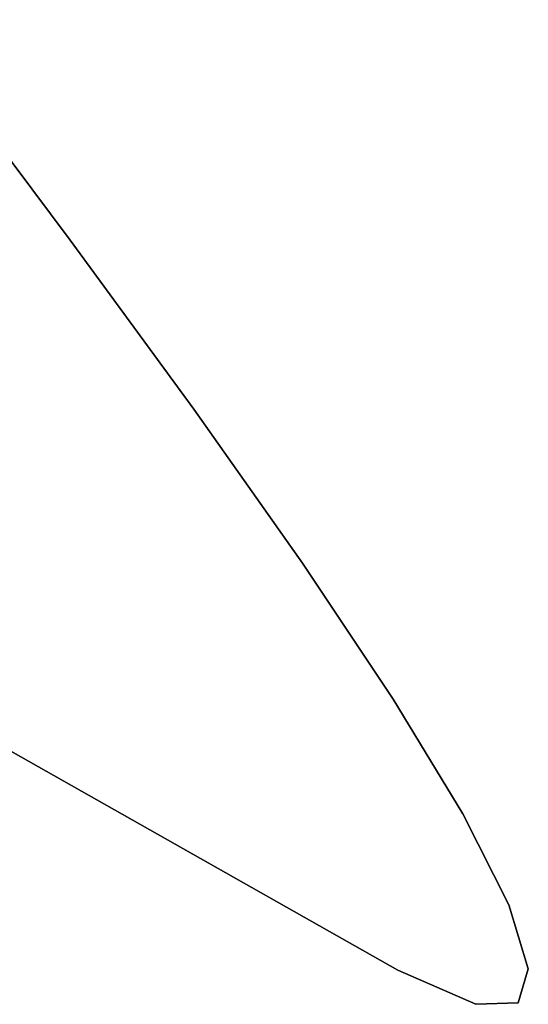
# Model space of a CAD drawing. Extents: x -244 to 252, y -206 to 267.
# Drawn here: x -52 to -51, y 49 to 52 of the extents above; entities that cross this region are included whole.
import ezdxf

# ---------------------------------------------------------------- set-up
doc = ezdxf.new("R2010")
doc.units = 0
doc.layers.add('BAUMSCHEIBEN', color=4, linetype='CONTINUOUS')

msp = doc.modelspace()

# ---------------------------------------------------------------- linework, layer by layer
at = {"layer": 'BAUMSCHEIBEN', "color": 0}
for points in [[(-51.499616, 55.193688, 518.846264), (-52.440315, 54.411556, 518.846264), (-53.338023, 53.629803, 518.846264), (-53.69683, 53.288514, 518.846264), (-53.315914, 52.794631, 518.846264), (-52.897038, 52.248757, 518.846264), (-52.495986, 51.720935, 518.846264), (-52.120714, 51.219194, 518.846264), (-51.779176, 50.751565, 518.846264), (-51.479328, 50.326077, 518.846264), (-51.229125, 49.95076, 518.846264), (-51.036522, 49.633645, 518.846264), (-50.909475, 49.38276, 518.846264), (-50.855938, 49.206136, 518.846264), (-50.883868, 49.111804, 518.846264), (-51.001218, 49.107792, 518.846264), (-51.215944, 49.20213, 518.846264), (-53.277589, 50.369236, 518.846264), (-55.051262, 51.439753, 518.846264)], [(-55.010555, 54.998046, 468.846264), (-54.599934, 54.460264, 468.846264), (-54.175317, 53.908414, 468.846264), (-53.744658, 53.350526, 468.846264), (-53.315914, 52.794631, 468.846264), (-52.897038, 52.248757, 468.846264), (-52.495986, 51.720935, 468.846264), (-52.120714, 51.219194, 468.846264), (-51.779176, 50.751565, 468.846264), (-51.479328, 50.326077, 468.846264), (-51.229125, 49.95076, 468.846264), (-51.036522, 49.633645, 468.846264), (-50.909475, 49.38276, 468.846264), (-50.855938, 49.206136, 468.846264), (-50.883868, 49.111804, 468.846264), (-51.001218, 49.107792, 468.846264), (-51.215944, 49.20213, 468.846264), (-53.277589, 50.369236, 468.846264), (-55.051262, 51.439753, 468.846264), (-56.564718, 52.418392, 468.846264), (-57.845716, 53.309864, 468.846264), (-58.922014, 54.118882, 468.846264), (-59.82137, 54.850156, 468.846264)], [(-59.82137, 54.850156, 518.846264), (-58.922014, 54.118882, 518.846264), (-57.845716, 53.309864, 518.846264), (-56.564718, 52.418392, 518.846264), (-55.051262, 51.439753, 518.846264), (-53.277589, 50.369236, 518.846264), (-51.215944, 49.20213, 518.846264), (-51.001218, 49.107792, 518.846264), (-50.883868, 49.111804, 518.846264), (-50.855938, 49.206136, 518.846264), (-50.909475, 49.38276, 518.846264), (-51.036522, 49.633645, 518.846264), (-51.229125, 49.95076, 518.846264), (-51.479328, 50.326077, 518.846264), (-51.779176, 50.751565, 518.846264), (-52.120714, 51.219194, 518.846264), (-52.495986, 51.720935, 518.846264), (-52.897038, 52.248757, 518.846264), (-53.315914, 52.794631, 518.846264), (-53.744658, 53.350526, 518.846264), (-54.175317, 53.908414, 518.846264), (-54.599934, 54.460264, 518.846264), (-55.010555, 54.998046, 518.846264)], [(-55.010555, 54.998046, 518.846264), (-54.599934, 54.460264, 518.846264), (-54.175317, 53.908414, 518.846264), (-53.744658, 53.350526, 518.846264), (-53.315914, 52.794631, 518.846264), (-52.897038, 52.248757, 518.846264), (-52.495986, 51.720935, 518.846264), (-52.120714, 51.219194, 518.846264), (-51.779176, 50.751565, 518.846264), (-51.479328, 50.326077, 518.846264), (-51.229125, 49.95076, 518.846264), (-51.036522, 49.633645, 518.846264), (-50.909475, 49.38276, 518.846264), (-50.855938, 49.206136, 518.846264), (-50.883868, 49.111804, 518.846264), (-51.001218, 49.107792, 518.846264), (-51.215944, 49.20213, 518.846264), (-53.277589, 50.369236, 518.846264), (-55.051262, 51.439753, 518.846264), (-56.564718, 52.418392, 518.846264), (-57.845716, 53.309864, 518.846264), (-58.922014, 54.118882, 518.846264), (-59.82137, 54.850156, 518.846264)], [(-59.82137, 54.850156, 468.846264), (-58.922014, 54.118882, 468.846264), (-57.845716, 53.309864, 468.846264), (-56.564718, 52.418392, 468.846264), (-55.051262, 51.439753, 468.846264), (-53.277589, 50.369236, 468.846264), (-51.215944, 49.20213, 468.846264), (-51.001218, 49.107792, 468.846264), (-50.883868, 49.111804, 468.846264), (-50.855938, 49.206136, 468.846264), (-50.909475, 49.38276, 468.846264), (-51.036522, 49.633645, 468.846264), (-51.229125, 49.95076, 468.846264), (-51.479328, 50.326077, 468.846264), (-51.779176, 50.751565, 468.846264), (-52.120714, 51.219194, 468.846264), (-52.495986, 51.720935, 468.846264), (-52.897038, 52.248757, 468.846264), (-53.315914, 52.794631, 468.846264), (-53.744658, 53.350526, 468.846264), (-54.175317, 53.908414, 468.846264), (-54.599934, 54.460264, 468.846264), (-55.010555, 54.998046, 468.846264)], [(-55.010555, 54.998046, 518.846264), (-54.599934, 54.460264, 518.846264), (-54.175317, 53.908414, 518.846264), (-53.744658, 53.350526, 518.846264), (-53.315914, 52.794631, 518.846264), (-52.897038, 52.248757, 518.846264), (-52.495986, 51.720935, 518.846264), (-52.120714, 51.219194, 518.846264), (-51.779176, 50.751565, 518.846264), (-51.479328, 50.326077, 518.846264), (-51.229125, 49.95076, 518.846264), (-51.036522, 49.633645, 518.846264), (-50.909475, 49.38276, 518.846264), (-50.855938, 49.206136, 518.846264), (-50.883868, 49.111804, 518.846264), (-51.001218, 49.107792, 518.846264), (-51.215944, 49.20213, 518.846264), (-53.277589, 50.369236, 518.846264), (-55.051262, 51.439753, 518.846264), (-56.564718, 52.418392, 518.846264), (-57.845716, 53.309864, 518.846264), (-58.922014, 54.118882, 518.846264), (-59.82137, 54.850156, 518.846264)], [(-59.82137, 54.850156, 468.846264), (-58.922014, 54.118882, 468.846264), (-57.845716, 53.309864, 468.846264), (-56.564718, 52.418392, 468.846264), (-55.051262, 51.439753, 468.846264), (-53.277589, 50.369236, 468.846264), (-51.215944, 49.20213, 468.846264), (-51.001218, 49.107792, 468.846264), (-50.883868, 49.111804, 468.846264), (-50.855938, 49.206136, 468.846264), (-50.909475, 49.38276, 468.846264), (-51.036522, 49.633645, 468.846264), (-51.229125, 49.95076, 468.846264), (-51.479328, 50.326077, 468.846264), (-51.779176, 50.751565, 468.846264), (-52.120714, 51.219194, 468.846264), (-52.495986, 51.720935, 468.846264), (-52.897038, 52.248757, 468.846264), (-53.315914, 52.794631, 468.846264), (-53.744658, 53.350526, 468.846264), (-54.175317, 53.908414, 468.846264), (-54.599934, 54.460264, 468.846264), (-55.010555, 54.998046, 468.846264)], [(-55.010555, 54.998046, 518.846264), (-54.599934, 54.460264, 518.846264), (-54.175317, 53.908414, 518.846264), (-53.744658, 53.350526, 518.846264), (-53.315914, 52.794631, 518.846264), (-52.897038, 52.248757, 518.846264), (-52.495986, 51.720935, 518.846264), (-52.120714, 51.219194, 518.846264), (-51.779176, 50.751565, 518.846264), (-51.479328, 50.326077, 518.846264), (-51.229125, 49.95076, 518.846264), (-51.036522, 49.633645, 518.846264), (-50.909475, 49.38276, 518.846264), (-50.855938, 49.206136, 518.846264), (-50.883868, 49.111804, 518.846264), (-51.001218, 49.107792, 518.846264), (-51.215944, 49.20213, 518.846264), (-53.277589, 50.369236, 518.846264), (-55.051262, 51.439753, 518.846264), (-56.564718, 52.418392, 518.846264), (-57.845716, 53.309864, 518.846264), (-58.922014, 54.118882, 518.846264), (-59.82137, 54.850156, 518.846264)], [(-59.82137, 54.850156, 468.846264), (-58.922014, 54.118882, 468.846264), (-57.845716, 53.309864, 468.846264), (-56.564718, 52.418392, 468.846264), (-55.051262, 51.439753, 468.846264), (-53.277589, 50.369236, 468.846264), (-51.215944, 49.20213, 468.846264), (-51.001218, 49.107792, 468.846264), (-50.883868, 49.111804, 468.846264), (-50.855938, 49.206136, 468.846264), (-50.909475, 49.38276, 468.846264), (-51.036522, 49.633645, 468.846264), (-51.229125, 49.95076, 468.846264), (-51.479328, 50.326077, 468.846264), (-51.779176, 50.751565, 468.846264), (-52.120714, 51.219194, 468.846264), (-52.495986, 51.720935, 468.846264), (-52.897038, 52.248757, 468.846264), (-53.315914, 52.794631, 468.846264), (-53.744658, 53.350526, 468.846264), (-54.175317, 53.908414, 468.846264), (-54.599934, 54.460264, 468.846264), (-55.010555, 54.998046, 468.846264)], [(-55.010555, 54.998046, 518.846264), (-54.599934, 54.460264, 518.846264), (-54.175317, 53.908414, 518.846264), (-53.744658, 53.350526, 518.846264), (-53.315914, 52.794631, 518.846264), (-52.897038, 52.248757, 518.846264), (-52.495986, 51.720935, 518.846264), (-52.120714, 51.219194, 518.846264), (-51.779176, 50.751565, 518.846264), (-51.479328, 50.326077, 518.846264), (-51.229125, 49.95076, 518.846264), (-51.036522, 49.633645, 518.846264), (-50.909475, 49.38276, 518.846264), (-50.855938, 49.206136, 518.846264), (-50.883868, 49.111804, 518.846264), (-51.001218, 49.107792, 518.846264), (-51.215944, 49.20213, 518.846264), (-53.277589, 50.369236, 518.846264), (-55.051262, 51.439753, 518.846264), (-56.564718, 52.418392, 518.846264), (-57.845716, 53.309864, 518.846264), (-58.922014, 54.118882, 518.846264), (-59.82137, 54.850156, 518.846264)], [(-59.82137, 54.850156, 468.846264), (-58.922014, 54.118882, 468.846264), (-57.845716, 53.309864, 468.846264), (-56.564718, 52.418392, 468.846264), (-55.051262, 51.439753, 468.846264), (-53.277589, 50.369236, 468.846264), (-51.215944, 49.20213, 468.846264), (-51.001218, 49.107792, 468.846264), (-50.883868, 49.111804, 468.846264), (-50.855938, 49.206136, 468.846264), (-50.909475, 49.38276, 468.846264), (-51.036522, 49.633645, 468.846264), (-51.229125, 49.95076, 468.846264), (-51.479328, 50.326077, 468.846264), (-51.779176, 50.751565, 468.846264), (-52.120714, 51.219194, 468.846264), (-52.495986, 51.720935, 468.846264), (-52.897038, 52.248757, 468.846264), (-53.315914, 52.794631, 468.846264), (-53.744658, 53.350526, 468.846264), (-54.175317, 53.908414, 468.846264), (-54.599934, 54.460264, 468.846264), (-55.010555, 54.998046, 468.846264)], [(-55.010555, 54.998046, 518.846264), (-54.599934, 54.460264, 518.846264), (-54.175317, 53.908414, 518.846264), (-53.744658, 53.350526, 518.846264), (-53.315914, 52.794631, 518.846264), (-52.897038, 52.248757, 518.846264), (-52.495986, 51.720935, 518.846264), (-52.120714, 51.219194, 518.846264), (-51.779176, 50.751565, 518.846264), (-51.479328, 50.326077, 518.846264), (-51.229125, 49.95076, 518.846264), (-51.036522, 49.633645, 518.846264), (-50.909475, 49.38276, 518.846264), (-50.855938, 49.206136, 518.846264), (-50.883868, 49.111804, 518.846264), (-51.001218, 49.107792, 518.846264), (-51.215944, 49.20213, 518.846264), (-53.277589, 50.369236, 518.846264), (-55.051262, 51.439753, 518.846264), (-56.564718, 52.418392, 518.846264), (-57.845716, 53.309864, 518.846264), (-58.922014, 54.118882, 518.846264), (-59.82137, 54.850156, 518.846264)], [(-59.82137, 54.850156, 468.846264), (-58.922014, 54.118882, 468.846264), (-57.845716, 53.309864, 468.846264), (-56.564718, 52.418392, 468.846264), (-55.051262, 51.439753, 468.846264), (-53.277589, 50.369236, 468.846264), (-51.215944, 49.20213, 468.846264), (-51.001218, 49.107792, 468.846264), (-50.883868, 49.111804, 468.846264), (-50.855938, 49.206136, 468.846264), (-50.909475, 49.38276, 468.846264), (-51.036522, 49.633645, 468.846264), (-51.229125, 49.95076, 468.846264), (-51.479328, 50.326077, 468.846264), (-51.779176, 50.751565, 468.846264), (-52.120714, 51.219194, 468.846264), (-52.495986, 51.720935, 468.846264), (-52.897038, 52.248757, 468.846264), (-53.315914, 52.794631, 468.846264), (-53.744658, 53.350526, 468.846264), (-54.175317, 53.908414, 468.846264), (-54.599934, 54.460264, 468.846264), (-55.010555, 54.998046, 468.846264)], [(-55.010555, 54.998046, 518.846264), (-54.599934, 54.460264, 518.846264), (-54.175317, 53.908414, 518.846264), (-53.744658, 53.350526, 518.846264), (-53.315914, 52.794631, 518.846264), (-52.897038, 52.248757, 518.846264), (-52.495986, 51.720935, 518.846264), (-52.120714, 51.219194, 518.846264), (-51.779176, 50.751565, 518.846264), (-51.479328, 50.326077, 518.846264), (-51.229125, 49.95076, 518.846264), (-51.036522, 49.633645, 518.846264), (-50.909475, 49.38276, 518.846264), (-50.855938, 49.206136, 518.846264), (-50.883868, 49.111804, 518.846264), (-51.001218, 49.107792, 518.846264), (-51.215944, 49.20213, 518.846264), (-53.277589, 50.369236, 518.846264), (-55.051262, 51.439753, 518.846264), (-56.564718, 52.418392, 518.846264), (-57.845716, 53.309864, 518.846264), (-58.922014, 54.118882, 518.846264), (-59.82137, 54.850156, 518.846264)], [(-59.82137, 54.850156, 468.846264), (-58.922014, 54.118882, 468.846264), (-57.845716, 53.309864, 468.846264), (-56.564718, 52.418392, 468.846264), (-55.051262, 51.439753, 468.846264), (-53.277589, 50.369236, 468.846264), (-51.215944, 49.20213, 468.846264), (-51.001218, 49.107792, 468.846264), (-50.883868, 49.111804, 468.846264), (-50.855938, 49.206136, 468.846264), (-50.909475, 49.38276, 468.846264), (-51.036522, 49.633645, 468.846264), (-51.229125, 49.95076, 468.846264), (-51.479328, 50.326077, 468.846264), (-51.779176, 50.751565, 468.846264), (-52.120714, 51.219194, 468.846264), (-52.495986, 51.720935, 468.846264), (-52.897038, 52.248757, 468.846264), (-53.315914, 52.794631, 468.846264), (-53.744658, 53.350526, 468.846264), (-54.175317, 53.908414, 468.846264), (-54.599934, 54.460264, 468.846264), (-55.010555, 54.998046, 468.846264)], [(-55.010555, 54.998046, 518.846264), (-54.599934, 54.460264, 518.846264), (-54.175317, 53.908414, 518.846264), (-53.744658, 53.350526, 518.846264), (-53.315914, 52.794631, 518.846264), (-52.897038, 52.248757, 518.846264), (-52.495986, 51.720935, 518.846264), (-52.120714, 51.219194, 518.846264), (-51.779176, 50.751565, 518.846264), (-51.479328, 50.326077, 518.846264), (-51.229125, 49.95076, 518.846264), (-51.036522, 49.633645, 518.846264), (-50.909475, 49.38276, 518.846264), (-50.855938, 49.206136, 518.846264), (-50.883868, 49.111804, 518.846264), (-51.001218, 49.107792, 518.846264), (-51.215944, 49.20213, 518.846264), (-53.277589, 50.369236, 518.846264), (-55.051262, 51.439753, 518.846264), (-56.564718, 52.418392, 518.846264), (-57.845716, 53.309864, 518.846264), (-58.922014, 54.118882, 518.846264), (-59.82137, 54.850156, 518.846264)], [(-59.82137, 54.850156, 468.846264), (-58.922014, 54.118882, 468.846264), (-57.845716, 53.309864, 468.846264), (-56.564718, 52.418392, 468.846264), (-55.051262, 51.439753, 468.846264), (-53.277589, 50.369236, 468.846264), (-51.215944, 49.20213, 468.846264), (-51.001218, 49.107792, 468.846264), (-50.883868, 49.111804, 468.846264), (-50.855938, 49.206136, 468.846264), (-50.909475, 49.38276, 468.846264), (-51.036522, 49.633645, 468.846264), (-51.229125, 49.95076, 468.846264), (-51.479328, 50.326077, 468.846264), (-51.779176, 50.751565, 468.846264), (-52.120714, 51.219194, 468.846264), (-52.495986, 51.720935, 468.846264), (-52.897038, 52.248757, 468.846264), (-53.315914, 52.794631, 468.846264), (-53.744658, 53.350526, 468.846264), (-54.175317, 53.908414, 468.846264), (-54.599934, 54.460264, 468.846264), (-55.010555, 54.998046, 468.846264)], [(-55.010555, 54.998046, 518.846264), (-54.599934, 54.460264, 518.846264), (-54.175317, 53.908414, 518.846264), (-53.744658, 53.350526, 518.846264), (-53.315914, 52.794631, 518.846264), (-52.897038, 52.248757, 518.846264), (-52.495986, 51.720935, 518.846264), (-52.120714, 51.219194, 518.846264), (-51.779176, 50.751565, 518.846264), (-51.479328, 50.326077, 518.846264), (-51.229125, 49.95076, 518.846264), (-51.036522, 49.633645, 518.846264), (-50.909475, 49.38276, 518.846264), (-50.855938, 49.206136, 518.846264), (-50.883868, 49.111804, 518.846264), (-51.001218, 49.107792, 518.846264), (-51.215944, 49.20213, 518.846264), (-53.277589, 50.369236, 518.846264), (-55.051262, 51.439753, 518.846264), (-56.564718, 52.418392, 518.846264), (-57.845716, 53.309864, 518.846264), (-58.922014, 54.118882, 518.846264), (-59.82137, 54.850156, 518.846264)], [(-59.82137, 54.850156, 468.846264), (-58.922014, 54.118882, 468.846264), (-57.845716, 53.309864, 468.846264), (-56.564718, 52.418392, 468.846264), (-55.051262, 51.439753, 468.846264), (-53.277589, 50.369236, 468.846264), (-51.215944, 49.20213, 468.846264), (-51.001218, 49.107792, 468.846264), (-50.883868, 49.111804, 468.846264), (-50.855938, 49.206136, 468.846264), (-50.909475, 49.38276, 468.846264), (-51.036522, 49.633645, 468.846264), (-51.229125, 49.95076, 468.846264), (-51.479328, 50.326077, 468.846264), (-51.779176, 50.751565, 468.846264), (-52.120714, 51.219194, 468.846264), (-52.495986, 51.720935, 468.846264), (-52.897038, 52.248757, 468.846264), (-53.315914, 52.794631, 468.846264), (-53.744658, 53.350526, 468.846264), (-54.175317, 53.908414, 468.846264), (-54.599934, 54.460264, 468.846264), (-55.010555, 54.998046, 468.846264)], [(-55.010555, 54.998046, 518.846264), (-54.599934, 54.460264, 518.846264), (-54.175317, 53.908414, 518.846264), (-53.744658, 53.350526, 518.846264), (-53.315914, 52.794631, 518.846264), (-52.897038, 52.248757, 518.846264), (-52.495986, 51.720935, 518.846264), (-52.120714, 51.219194, 518.846264), (-51.779176, 50.751565, 518.846264), (-51.479328, 50.326077, 518.846264), (-51.229125, 49.95076, 518.846264), (-51.036522, 49.633645, 518.846264), (-50.909475, 49.38276, 518.846264), (-50.855938, 49.206136, 518.846264), (-50.883868, 49.111804, 518.846264), (-51.001218, 49.107792, 518.846264), (-51.215944, 49.20213, 518.846264), (-53.277589, 50.369236, 518.846264), (-55.051262, 51.439753, 518.846264), (-56.564718, 52.418392, 518.846264), (-57.845716, 53.309864, 518.846264), (-58.922014, 54.118882, 518.846264), (-59.82137, 54.850156, 518.846264)], [(-59.82137, 54.850156, 468.846264), (-58.922014, 54.118882, 468.846264), (-57.845716, 53.309864, 468.846264), (-56.564718, 52.418392, 468.846264), (-55.051262, 51.439753, 468.846264), (-53.277589, 50.369236, 468.846264), (-51.215944, 49.20213, 468.846264), (-51.001218, 49.107792, 468.846264), (-50.883868, 49.111804, 468.846264), (-50.855938, 49.206136, 468.846264), (-50.909475, 49.38276, 468.846264), (-51.036522, 49.633645, 468.846264), (-51.229125, 49.95076, 468.846264), (-51.479328, 50.326077, 468.846264), (-51.779176, 50.751565, 468.846264), (-52.120714, 51.219194, 468.846264), (-52.495986, 51.720935, 468.846264), (-52.897038, 52.248757, 468.846264), (-53.315914, 52.794631, 468.846264), (-53.744658, 53.350526, 468.846264), (-54.175317, 53.908414, 468.846264), (-54.599934, 54.460264, 468.846264), (-55.010555, 54.998046, 468.846264)], [(-55.010555, 54.998046, 518.846264), (-54.599934, 54.460264, 518.846264), (-54.175317, 53.908414, 518.846264), (-53.744658, 53.350526, 518.846264), (-53.315914, 52.794631, 518.846264), (-52.897038, 52.248757, 518.846264), (-52.495986, 51.720935, 518.846264), (-52.120714, 51.219194, 518.846264), (-51.779176, 50.751565, 518.846264), (-51.479328, 50.326077, 518.846264), (-51.229125, 49.95076, 518.846264), (-51.036522, 49.633645, 518.846264), (-50.909475, 49.38276, 518.846264), (-50.855938, 49.206136, 518.846264), (-50.883868, 49.111804, 518.846264), (-51.001218, 49.107792, 518.846264), (-51.215944, 49.20213, 518.846264), (-53.277589, 50.369236, 518.846264), (-55.051262, 51.439753, 518.846264), (-56.564718, 52.418392, 518.846264), (-57.845716, 53.309864, 518.846264), (-58.922014, 54.118882, 518.846264), (-59.82137, 54.850156, 518.846264)], [(-59.82137, 54.850156, 468.846264), (-58.922014, 54.118882, 468.846264), (-57.845716, 53.309864, 468.846264), (-56.564718, 52.418392, 468.846264), (-55.051262, 51.439753, 468.846264), (-53.277589, 50.369236, 468.846264), (-51.215944, 49.20213, 468.846264), (-51.001218, 49.107792, 468.846264), (-50.883868, 49.111804, 468.846264), (-50.855938, 49.206136, 468.846264), (-50.909475, 49.38276, 468.846264), (-51.036522, 49.633645, 468.846264), (-51.229125, 49.95076, 468.846264), (-51.479328, 50.326077, 468.846264), (-51.779176, 50.751565, 468.846264), (-52.120714, 51.219194, 468.846264), (-52.495986, 51.720935, 468.846264), (-52.897038, 52.248757, 468.846264), (-53.315914, 52.794631, 468.846264), (-53.744658, 53.350526, 468.846264), (-54.175317, 53.908414, 468.846264), (-54.599934, 54.460264, 468.846264), (-55.010555, 54.998046, 468.846264)], [(-55.010555, 54.998046, 518.846264), (-54.599934, 54.460264, 518.846264), (-54.175317, 53.908414, 518.846264), (-53.744658, 53.350526, 518.846264), (-53.315914, 52.794631, 518.846264), (-52.897038, 52.248757, 518.846264), (-52.495986, 51.720935, 518.846264), (-52.120714, 51.219194, 518.846264), (-51.779176, 50.751565, 518.846264), (-51.479328, 50.326077, 518.846264), (-51.229125, 49.95076, 518.846264), (-51.036522, 49.633645, 518.846264), (-50.909475, 49.38276, 518.846264), (-50.855938, 49.206136, 518.846264), (-50.883868, 49.111804, 518.846264), (-51.001218, 49.107792, 518.846264), (-51.215944, 49.20213, 518.846264), (-53.277589, 50.369236, 518.846264), (-55.051262, 51.439753, 518.846264), (-56.564718, 52.418392, 518.846264), (-57.845716, 53.309864, 518.846264), (-58.922014, 54.118882, 518.846264), (-59.82137, 54.850156, 518.846264)], [(-59.82137, 54.850156, 468.846264), (-58.922014, 54.118882, 468.846264), (-57.845716, 53.309864, 468.846264), (-56.564718, 52.418392, 468.846264), (-55.051262, 51.439753, 468.846264), (-53.277589, 50.369236, 468.846264), (-51.215944, 49.20213, 468.846264), (-51.001218, 49.107792, 468.846264), (-50.883868, 49.111804, 468.846264), (-50.855938, 49.206136, 468.846264), (-50.909475, 49.38276, 468.846264), (-51.036522, 49.633645, 468.846264), (-51.229125, 49.95076, 468.846264), (-51.479328, 50.326077, 468.846264), (-51.779176, 50.751565, 468.846264), (-52.120714, 51.219194, 468.846264), (-52.495986, 51.720935, 468.846264), (-52.897038, 52.248757, 468.846264), (-53.315914, 52.794631, 468.846264), (-53.744658, 53.350526, 468.846264), (-54.175317, 53.908414, 468.846264), (-54.599934, 54.460264, 468.846264), (-55.010555, 54.998046, 468.846264)], [(-55.010555, 54.998046, 518.846264), (-54.599934, 54.460264, 518.846264), (-54.175317, 53.908414, 518.846264), (-53.744658, 53.350526, 518.846264), (-53.315914, 52.794631, 518.846264), (-52.897038, 52.248757, 518.846264), (-52.495986, 51.720935, 518.846264), (-52.120714, 51.219194, 518.846264), (-51.779176, 50.751565, 518.846264), (-51.479328, 50.326077, 518.846264), (-51.229125, 49.95076, 518.846264), (-51.036522, 49.633645, 518.846264), (-50.909475, 49.38276, 518.846264), (-50.855938, 49.206136, 518.846264), (-50.883868, 49.111804, 518.846264), (-51.001218, 49.107792, 518.846264), (-51.215944, 49.20213, 518.846264), (-53.277589, 50.369236, 518.846264), (-55.051262, 51.439753, 518.846264), (-56.564718, 52.418392, 518.846264), (-57.845716, 53.309864, 518.846264), (-58.922014, 54.118882, 518.846264), (-59.82137, 54.850156, 518.846264)], [(-59.82137, 54.850156, 468.846264), (-58.922014, 54.118882, 468.846264), (-57.845716, 53.309864, 468.846264), (-56.564718, 52.418392, 468.846264), (-55.051262, 51.439753, 468.846264), (-53.277589, 50.369236, 468.846264), (-51.215944, 49.20213, 468.846264), (-51.001218, 49.107792, 468.846264), (-50.883868, 49.111804, 468.846264), (-50.855938, 49.206136, 468.846264), (-50.909475, 49.38276, 468.846264), (-51.036522, 49.633645, 468.846264), (-51.229125, 49.95076, 468.846264), (-51.479328, 50.326077, 468.846264), (-51.779176, 50.751565, 468.846264), (-52.120714, 51.219194, 468.846264), (-52.495986, 51.720935, 468.846264), (-52.897038, 52.248757, 468.846264), (-53.315914, 52.794631, 468.846264), (-53.744658, 53.350526, 468.846264), (-54.175317, 53.908414, 468.846264), (-54.599934, 54.460264, 468.846264), (-55.010555, 54.998046, 468.846264)], [(-55.010555, 54.998046, 518.846264), (-54.599934, 54.460264, 518.846264), (-54.175317, 53.908414, 518.846264), (-53.744658, 53.350526, 518.846264), (-53.315914, 52.794631, 518.846264), (-52.897038, 52.248757, 518.846264), (-52.495986, 51.720935, 518.846264), (-52.120714, 51.219194, 518.846264), (-51.779176, 50.751565, 518.846264), (-51.479328, 50.326077, 518.846264), (-51.229125, 49.95076, 518.846264), (-51.036522, 49.633645, 518.846264), (-50.909475, 49.38276, 518.846264), (-50.855938, 49.206136, 518.846264), (-50.883868, 49.111804, 518.846264), (-51.001218, 49.107792, 518.846264), (-51.215944, 49.20213, 518.846264), (-53.277589, 50.369236, 518.846264), (-55.051262, 51.439753, 518.846264), (-56.564718, 52.418392, 518.846264), (-57.845716, 53.309864, 518.846264), (-58.922014, 54.118882, 518.846264), (-59.82137, 54.850156, 518.846264)], [(-59.82137, 54.850156, 468.846264), (-58.922014, 54.118882, 468.846264), (-57.845716, 53.309864, 468.846264), (-56.564718, 52.418392, 468.846264), (-55.051262, 51.439753, 468.846264), (-53.277589, 50.369236, 468.846264), (-51.215944, 49.20213, 468.846264), (-51.001218, 49.107792, 468.846264), (-50.883868, 49.111804, 468.846264), (-50.855938, 49.206136, 468.846264), (-50.909475, 49.38276, 468.846264), (-51.036522, 49.633645, 468.846264), (-51.229125, 49.95076, 468.846264), (-51.479328, 50.326077, 468.846264), (-51.779176, 50.751565, 468.846264), (-52.120714, 51.219194, 468.846264), (-52.495986, 51.720935, 468.846264), (-52.897038, 52.248757, 468.846264), (-53.315914, 52.794631, 468.846264), (-53.744658, 53.350526, 468.846264), (-54.175317, 53.908414, 468.846264), (-54.599934, 54.460264, 468.846264), (-55.010555, 54.998046, 468.846264)]]:
    msp.add_polyline3d(points, dxfattribs=at)
for points in [[(-54.18519, 52.823995, 468.846264), (-54.974264, 51.969697, 468.846264), (-55.274904, 51.584366, 468.846264), (-55.051262, 51.439753, 468.846264), (-53.277589, 50.369236, 468.846264), (-51.215944, 49.20213, 468.846264), (-51.001218, 49.107792, 468.846264), (-50.883868, 49.111804, 468.846264), (-50.855938, 49.206136, 468.846264), (-50.909475, 49.38276, 468.846264), (-51.036522, 49.633645, 468.846264), (-51.229125, 49.95076, 468.846264), (-51.479328, 50.326077, 468.846264), (-51.779176, 50.751565, 468.846264), (-52.120714, 51.219194, 468.846264), (-52.495986, 51.720935, 468.846264), (-52.897038, 52.248757, 468.846264), (-53.315914, 52.794631, 468.846264), (-53.69683, 53.288514, 468.846264)], [(-52.495986, 51.720935, 468.846264), (-52.495986, 51.720935, 518.846264), (-52.120714, 51.219194, 518.846264), (-52.120714, 51.219194, 468.846264)], [(-52.120714, 51.219194, 468.846264), (-52.120714, 51.219194, 518.846264), (-52.495986, 51.720935, 518.846264), (-52.495986, 51.720935, 468.846264)], [(-52.120714, 51.219194, 468.846264), (-52.120714, 51.219194, 518.846264), (-52.495986, 51.720935, 518.846264), (-52.495986, 51.720935, 468.846264)], [(-52.120714, 51.219194, 468.846264), (-52.120714, 51.219194, 518.846264), (-52.495986, 51.720935, 518.846264), (-52.495986, 51.720935, 468.846264)], [(-52.120714, 51.219194, 468.846264), (-52.120714, 51.219194, 518.846264), (-52.495986, 51.720935, 518.846264), (-52.495986, 51.720935, 468.846264)], [(-52.120714, 51.219194, 468.846264), (-52.120714, 51.219194, 518.846264), (-52.495986, 51.720935, 518.846264), (-52.495986, 51.720935, 468.846264)], [(-52.120714, 51.219194, 468.846264), (-52.120714, 51.219194, 518.846264), (-52.495986, 51.720935, 518.846264), (-52.495986, 51.720935, 468.846264)], [(-52.120714, 51.219194, 468.846264), (-52.120714, 51.219194, 518.846264), (-52.495986, 51.720935, 518.846264), (-52.495986, 51.720935, 468.846264)], [(-52.120714, 51.219194, 468.846264), (-52.120714, 51.219194, 518.846264), (-52.495986, 51.720935, 518.846264), (-52.495986, 51.720935, 468.846264)], [(-52.120714, 51.219194, 468.846264), (-52.120714, 51.219194, 518.846264), (-52.495986, 51.720935, 518.846264), (-52.495986, 51.720935, 468.846264)], [(-52.120714, 51.219194, 468.846264), (-52.120714, 51.219194, 518.846264), (-52.495986, 51.720935, 518.846264), (-52.495986, 51.720935, 468.846264)], [(-52.120714, 51.219194, 468.846264), (-52.120714, 51.219194, 518.846264), (-52.495986, 51.720935, 518.846264), (-52.495986, 51.720935, 468.846264)], [(-52.120714, 51.219194, 468.846264), (-52.120714, 51.219194, 518.846264), (-52.495986, 51.720935, 518.846264), (-52.495986, 51.720935, 468.846264)], [(-52.120714, 51.219194, 468.846264), (-52.120714, 51.219194, 518.846264), (-52.495986, 51.720935, 518.846264), (-52.495986, 51.720935, 468.846264)], [(-52.120714, 51.219194, 468.846264), (-52.120714, 51.219194, 518.846264), (-52.495986, 51.720935, 518.846264), (-52.495986, 51.720935, 468.846264)], [(-52.120714, 51.219194, 468.846264), (-52.120714, 51.219194, 518.846264), (-51.779176, 50.751565, 518.846264), (-51.779176, 50.751565, 468.846264)], [(-51.779176, 50.751565, 468.846264), (-51.779176, 50.751565, 518.846264), (-52.120714, 51.219194, 518.846264), (-52.120714, 51.219194, 468.846264)], [(-51.779176, 50.751565, 468.846264), (-51.779176, 50.751565, 518.846264), (-52.120714, 51.219194, 518.846264), (-52.120714, 51.219194, 468.846264)], [(-51.779176, 50.751565, 468.846264), (-51.779176, 50.751565, 518.846264), (-52.120714, 51.219194, 518.846264), (-52.120714, 51.219194, 468.846264)], [(-51.779176, 50.751565, 468.846264), (-51.779176, 50.751565, 518.846264), (-52.120714, 51.219194, 518.846264), (-52.120714, 51.219194, 468.846264)], [(-51.779176, 50.751565, 468.846264), (-51.779176, 50.751565, 518.846264), (-52.120714, 51.219194, 518.846264), (-52.120714, 51.219194, 468.846264)], [(-51.779176, 50.751565, 468.846264), (-51.779176, 50.751565, 518.846264), (-52.120714, 51.219194, 518.846264), (-52.120714, 51.219194, 468.846264)], [(-51.779176, 50.751565, 468.846264), (-51.779176, 50.751565, 518.846264), (-52.120714, 51.219194, 518.846264), (-52.120714, 51.219194, 468.846264)], [(-51.779176, 50.751565, 468.846264), (-51.779176, 50.751565, 518.846264), (-52.120714, 51.219194, 518.846264), (-52.120714, 51.219194, 468.846264)], [(-51.779176, 50.751565, 468.846264), (-51.779176, 50.751565, 518.846264), (-52.120714, 51.219194, 518.846264), (-52.120714, 51.219194, 468.846264)], [(-51.779176, 50.751565, 468.846264), (-51.779176, 50.751565, 518.846264), (-52.120714, 51.219194, 518.846264), (-52.120714, 51.219194, 468.846264)], [(-51.779176, 50.751565, 468.846264), (-51.779176, 50.751565, 518.846264), (-52.120714, 51.219194, 518.846264), (-52.120714, 51.219194, 468.846264)], [(-51.779176, 50.751565, 468.846264), (-51.779176, 50.751565, 518.846264), (-52.120714, 51.219194, 518.846264), (-52.120714, 51.219194, 468.846264)], [(-51.779176, 50.751565, 468.846264), (-51.779176, 50.751565, 518.846264), (-52.120714, 51.219194, 518.846264), (-52.120714, 51.219194, 468.846264)], [(-51.779176, 50.751565, 468.846264), (-51.779176, 50.751565, 518.846264), (-52.120714, 51.219194, 518.846264), (-52.120714, 51.219194, 468.846264)], [(-51.779176, 50.751565, 468.846264), (-51.779176, 50.751565, 518.846264), (-51.479328, 50.326077, 518.846264), (-51.479328, 50.326077, 468.846264)], [(-51.479328, 50.326077, 468.846264), (-51.479328, 50.326077, 518.846264), (-51.779176, 50.751565, 518.846264), (-51.779176, 50.751565, 468.846264)], [(-51.479328, 50.326077, 468.846264), (-51.479328, 50.326077, 518.846264), (-51.779176, 50.751565, 518.846264), (-51.779176, 50.751565, 468.846264)], [(-51.479328, 50.326077, 468.846264), (-51.479328, 50.326077, 518.846264), (-51.779176, 50.751565, 518.846264), (-51.779176, 50.751565, 468.846264)], [(-51.479328, 50.326077, 468.846264), (-51.479328, 50.326077, 518.846264), (-51.779176, 50.751565, 518.846264), (-51.779176, 50.751565, 468.846264)], [(-51.479328, 50.326077, 468.846264), (-51.479328, 50.326077, 518.846264), (-51.779176, 50.751565, 518.846264), (-51.779176, 50.751565, 468.846264)], [(-51.479328, 50.326077, 468.846264), (-51.479328, 50.326077, 518.846264), (-51.779176, 50.751565, 518.846264), (-51.779176, 50.751565, 468.846264)], [(-51.479328, 50.326077, 468.846264), (-51.479328, 50.326077, 518.846264), (-51.779176, 50.751565, 518.846264), (-51.779176, 50.751565, 468.846264)], [(-51.479328, 50.326077, 468.846264), (-51.479328, 50.326077, 518.846264), (-51.779176, 50.751565, 518.846264), (-51.779176, 50.751565, 468.846264)], [(-51.479328, 50.326077, 468.846264), (-51.479328, 50.326077, 518.846264), (-51.779176, 50.751565, 518.846264), (-51.779176, 50.751565, 468.846264)], [(-51.479328, 50.326077, 468.846264), (-51.479328, 50.326077, 518.846264), (-51.779176, 50.751565, 518.846264), (-51.779176, 50.751565, 468.846264)], [(-51.479328, 50.326077, 468.846264), (-51.479328, 50.326077, 518.846264), (-51.779176, 50.751565, 518.846264), (-51.779176, 50.751565, 468.846264)], [(-51.479328, 50.326077, 468.846264), (-51.479328, 50.326077, 518.846264), (-51.779176, 50.751565, 518.846264), (-51.779176, 50.751565, 468.846264)], [(-51.479328, 50.326077, 468.846264), (-51.479328, 50.326077, 518.846264), (-51.779176, 50.751565, 518.846264), (-51.779176, 50.751565, 468.846264)], [(-51.479328, 50.326077, 468.846264), (-51.479328, 50.326077, 518.846264), (-51.779176, 50.751565, 518.846264), (-51.779176, 50.751565, 468.846264)], [(-51.215944, 49.20213, 468.846264), (-51.215944, 49.20213, 518.846264), (-53.277589, 50.369236, 518.846264), (-53.277589, 50.369236, 468.846264)], [(-53.277589, 50.369236, 468.846264), (-53.277589, 50.369236, 518.846264), (-51.215944, 49.20213, 518.846264), (-51.215944, 49.20213, 468.846264)], [(-53.277589, 50.369236, 468.846264), (-53.277589, 50.369236, 518.846264), (-51.215944, 49.20213, 518.846264), (-51.215944, 49.20213, 468.846264)], [(-53.277589, 50.369236, 468.846264), (-53.277589, 50.369236, 518.846264), (-51.215944, 49.20213, 518.846264), (-51.215944, 49.20213, 468.846264)], [(-53.277589, 50.369236, 468.846264), (-53.277589, 50.369236, 518.846264), (-51.215944, 49.20213, 518.846264), (-51.215944, 49.20213, 468.846264)], [(-53.277589, 50.369236, 468.846264), (-53.277589, 50.369236, 518.846264), (-51.215944, 49.20213, 518.846264), (-51.215944, 49.20213, 468.846264)], [(-53.277589, 50.369236, 468.846264), (-53.277589, 50.369236, 518.846264), (-51.215944, 49.20213, 518.846264), (-51.215944, 49.20213, 468.846264)], [(-53.277589, 50.369236, 468.846264), (-53.277589, 50.369236, 518.846264), (-51.215944, 49.20213, 518.846264), (-51.215944, 49.20213, 468.846264)], [(-53.277589, 50.369236, 468.846264), (-53.277589, 50.369236, 518.846264), (-51.215944, 49.20213, 518.846264), (-51.215944, 49.20213, 468.846264)], [(-53.277589, 50.369236, 468.846264), (-53.277589, 50.369236, 518.846264), (-51.215944, 49.20213, 518.846264), (-51.215944, 49.20213, 468.846264)], [(-53.277589, 50.369236, 468.846264), (-53.277589, 50.369236, 518.846264), (-51.215944, 49.20213, 518.846264), (-51.215944, 49.20213, 468.846264)], [(-53.277589, 50.369236, 468.846264), (-53.277589, 50.369236, 518.846264), (-51.215944, 49.20213, 518.846264), (-51.215944, 49.20213, 468.846264)], [(-53.277589, 50.369236, 468.846264), (-53.277589, 50.369236, 518.846264), (-51.215944, 49.20213, 518.846264), (-51.215944, 49.20213, 468.846264)], [(-53.277589, 50.369236, 468.846264), (-53.277589, 50.369236, 518.846264), (-51.215944, 49.20213, 518.846264), (-51.215944, 49.20213, 468.846264)], [(-53.277589, 50.369236, 468.846264), (-53.277589, 50.369236, 518.846264), (-51.215944, 49.20213, 518.846264), (-51.215944, 49.20213, 468.846264)], [(-51.479328, 50.326077, 468.846264), (-51.479328, 50.326077, 518.846264), (-51.229125, 49.95076, 518.846264), (-51.229125, 49.95076, 468.846264)], [(-51.229125, 49.95076, 468.846264), (-51.229125, 49.95076, 518.846264), (-51.479328, 50.326077, 518.846264), (-51.479328, 50.326077, 468.846264)], [(-51.229125, 49.95076, 468.846264), (-51.229125, 49.95076, 518.846264), (-51.479328, 50.326077, 518.846264), (-51.479328, 50.326077, 468.846264)], [(-51.229125, 49.95076, 468.846264), (-51.229125, 49.95076, 518.846264), (-51.479328, 50.326077, 518.846264), (-51.479328, 50.326077, 468.846264)], [(-51.229125, 49.95076, 468.846264), (-51.229125, 49.95076, 518.846264), (-51.479328, 50.326077, 518.846264), (-51.479328, 50.326077, 468.846264)], [(-51.229125, 49.95076, 468.846264), (-51.229125, 49.95076, 518.846264), (-51.479328, 50.326077, 518.846264), (-51.479328, 50.326077, 468.846264)], [(-51.229125, 49.95076, 468.846264), (-51.229125, 49.95076, 518.846264), (-51.479328, 50.326077, 518.846264), (-51.479328, 50.326077, 468.846264)], [(-51.229125, 49.95076, 468.846264), (-51.229125, 49.95076, 518.846264), (-51.479328, 50.326077, 518.846264), (-51.479328, 50.326077, 468.846264)], [(-51.229125, 49.95076, 468.846264), (-51.229125, 49.95076, 518.846264), (-51.479328, 50.326077, 518.846264), (-51.479328, 50.326077, 468.846264)], [(-51.229125, 49.95076, 468.846264), (-51.229125, 49.95076, 518.846264), (-51.479328, 50.326077, 518.846264), (-51.479328, 50.326077, 468.846264)], [(-51.229125, 49.95076, 468.846264), (-51.229125, 49.95076, 518.846264), (-51.479328, 50.326077, 518.846264), (-51.479328, 50.326077, 468.846264)], [(-51.229125, 49.95076, 468.846264), (-51.229125, 49.95076, 518.846264), (-51.479328, 50.326077, 518.846264), (-51.479328, 50.326077, 468.846264)], [(-51.229125, 49.95076, 468.846264), (-51.229125, 49.95076, 518.846264), (-51.479328, 50.326077, 518.846264), (-51.479328, 50.326077, 468.846264)], [(-51.229125, 49.95076, 468.846264), (-51.229125, 49.95076, 518.846264), (-51.479328, 50.326077, 518.846264), (-51.479328, 50.326077, 468.846264)], [(-51.229125, 49.95076, 468.846264), (-51.229125, 49.95076, 518.846264), (-51.479328, 50.326077, 518.846264), (-51.479328, 50.326077, 468.846264)], [(-51.229125, 49.95076, 468.846264), (-51.229125, 49.95076, 518.846264), (-51.036522, 49.633645, 518.846264), (-51.036522, 49.633645, 468.846264)], [(-51.036522, 49.633645, 468.846264), (-51.036522, 49.633645, 518.846264), (-51.229125, 49.95076, 518.846264), (-51.229125, 49.95076, 468.846264)], [(-51.036522, 49.633645, 468.846264), (-51.036522, 49.633645, 518.846264), (-51.229125, 49.95076, 518.846264), (-51.229125, 49.95076, 468.846264)], [(-51.036522, 49.633645, 468.846264), (-51.036522, 49.633645, 518.846264), (-51.229125, 49.95076, 518.846264), (-51.229125, 49.95076, 468.846264)], [(-51.036522, 49.633645, 468.846264), (-51.036522, 49.633645, 518.846264), (-51.229125, 49.95076, 518.846264), (-51.229125, 49.95076, 468.846264)], [(-51.036522, 49.633645, 468.846264), (-51.036522, 49.633645, 518.846264), (-51.229125, 49.95076, 518.846264), (-51.229125, 49.95076, 468.846264)], [(-51.036522, 49.633645, 468.846264), (-51.036522, 49.633645, 518.846264), (-51.229125, 49.95076, 518.846264), (-51.229125, 49.95076, 468.846264)], [(-51.036522, 49.633645, 468.846264), (-51.036522, 49.633645, 518.846264), (-51.229125, 49.95076, 518.846264), (-51.229125, 49.95076, 468.846264)], [(-51.036522, 49.633645, 468.846264), (-51.036522, 49.633645, 518.846264), (-51.229125, 49.95076, 518.846264), (-51.229125, 49.95076, 468.846264)], [(-51.036522, 49.633645, 468.846264), (-51.036522, 49.633645, 518.846264), (-51.229125, 49.95076, 518.846264), (-51.229125, 49.95076, 468.846264)], [(-51.036522, 49.633645, 468.846264), (-51.036522, 49.633645, 518.846264), (-51.229125, 49.95076, 518.846264), (-51.229125, 49.95076, 468.846264)], [(-51.036522, 49.633645, 468.846264), (-51.036522, 49.633645, 518.846264), (-51.229125, 49.95076, 518.846264), (-51.229125, 49.95076, 468.846264)], [(-51.036522, 49.633645, 468.846264), (-51.036522, 49.633645, 518.846264), (-51.229125, 49.95076, 518.846264), (-51.229125, 49.95076, 468.846264)], [(-51.036522, 49.633645, 468.846264), (-51.036522, 49.633645, 518.846264), (-51.229125, 49.95076, 518.846264), (-51.229125, 49.95076, 468.846264)], [(-51.036522, 49.633645, 468.846264), (-51.036522, 49.633645, 518.846264), (-51.229125, 49.95076, 518.846264), (-51.229125, 49.95076, 468.846264)], [(-51.036522, 49.633645, 468.846264), (-51.036522, 49.633645, 518.846264), (-50.909475, 49.38276, 518.846264), (-50.909475, 49.38276, 468.846264)], [(-50.909475, 49.38276, 468.846264), (-50.909475, 49.38276, 518.846264), (-51.036522, 49.633645, 518.846264), (-51.036522, 49.633645, 468.846264)], [(-50.909475, 49.38276, 468.846264), (-50.909475, 49.38276, 518.846264), (-51.036522, 49.633645, 518.846264), (-51.036522, 49.633645, 468.846264)], [(-50.909475, 49.38276, 468.846264), (-50.909475, 49.38276, 518.846264), (-51.036522, 49.633645, 518.846264), (-51.036522, 49.633645, 468.846264)], [(-50.909475, 49.38276, 468.846264), (-50.909475, 49.38276, 518.846264), (-51.036522, 49.633645, 518.846264), (-51.036522, 49.633645, 468.846264)], [(-50.909475, 49.38276, 468.846264), (-50.909475, 49.38276, 518.846264), (-51.036522, 49.633645, 518.846264), (-51.036522, 49.633645, 468.846264)], [(-50.909475, 49.38276, 468.846264), (-50.909475, 49.38276, 518.846264), (-51.036522, 49.633645, 518.846264), (-51.036522, 49.633645, 468.846264)], [(-50.909475, 49.38276, 468.846264), (-50.909475, 49.38276, 518.846264), (-51.036522, 49.633645, 518.846264), (-51.036522, 49.633645, 468.846264)], [(-50.909475, 49.38276, 468.846264), (-50.909475, 49.38276, 518.846264), (-51.036522, 49.633645, 518.846264), (-51.036522, 49.633645, 468.846264)], [(-50.909475, 49.38276, 468.846264), (-50.909475, 49.38276, 518.846264), (-51.036522, 49.633645, 518.846264), (-51.036522, 49.633645, 468.846264)], [(-50.909475, 49.38276, 468.846264), (-50.909475, 49.38276, 518.846264), (-51.036522, 49.633645, 518.846264), (-51.036522, 49.633645, 468.846264)], [(-50.909475, 49.38276, 468.846264), (-50.909475, 49.38276, 518.846264), (-51.036522, 49.633645, 518.846264), (-51.036522, 49.633645, 468.846264)], [(-50.909475, 49.38276, 468.846264), (-50.909475, 49.38276, 518.846264), (-51.036522, 49.633645, 518.846264), (-51.036522, 49.633645, 468.846264)], [(-50.909475, 49.38276, 468.846264), (-50.909475, 49.38276, 518.846264), (-51.036522, 49.633645, 518.846264), (-51.036522, 49.633645, 468.846264)], [(-50.909475, 49.38276, 468.846264), (-50.909475, 49.38276, 518.846264), (-51.036522, 49.633645, 518.846264), (-51.036522, 49.633645, 468.846264)], [(-50.909475, 49.38276, 468.846264), (-50.909475, 49.38276, 518.846264), (-50.855938, 49.206136, 518.846264), (-50.855938, 49.206136, 468.846264)], [(-50.855938, 49.206136, 468.846264), (-50.855938, 49.206136, 518.846264), (-50.909475, 49.38276, 518.846264), (-50.909475, 49.38276, 468.846264)], [(-50.855938, 49.206136, 468.846264), (-50.855938, 49.206136, 518.846264), (-50.909475, 49.38276, 518.846264), (-50.909475, 49.38276, 468.846264)], [(-50.855938, 49.206136, 468.846264), (-50.855938, 49.206136, 518.846264), (-50.909475, 49.38276, 518.846264), (-50.909475, 49.38276, 468.846264)], [(-50.855938, 49.206136, 468.846264), (-50.855938, 49.206136, 518.846264), (-50.909475, 49.38276, 518.846264), (-50.909475, 49.38276, 468.846264)], [(-50.855938, 49.206136, 468.846264), (-50.855938, 49.206136, 518.846264), (-50.909475, 49.38276, 518.846264), (-50.909475, 49.38276, 468.846264)], [(-50.855938, 49.206136, 468.846264), (-50.855938, 49.206136, 518.846264), (-50.909475, 49.38276, 518.846264), (-50.909475, 49.38276, 468.846264)], [(-50.855938, 49.206136, 468.846264), (-50.855938, 49.206136, 518.846264), (-50.909475, 49.38276, 518.846264), (-50.909475, 49.38276, 468.846264)], [(-50.855938, 49.206136, 468.846264), (-50.855938, 49.206136, 518.846264), (-50.909475, 49.38276, 518.846264), (-50.909475, 49.38276, 468.846264)], [(-50.855938, 49.206136, 468.846264), (-50.855938, 49.206136, 518.846264), (-50.909475, 49.38276, 518.846264), (-50.909475, 49.38276, 468.846264)], [(-50.855938, 49.206136, 468.846264), (-50.855938, 49.206136, 518.846264), (-50.909475, 49.38276, 518.846264), (-50.909475, 49.38276, 468.846264)], [(-50.855938, 49.206136, 468.846264), (-50.855938, 49.206136, 518.846264), (-50.909475, 49.38276, 518.846264), (-50.909475, 49.38276, 468.846264)], [(-50.855938, 49.206136, 468.846264), (-50.855938, 49.206136, 518.846264), (-50.909475, 49.38276, 518.846264), (-50.909475, 49.38276, 468.846264)], [(-50.855938, 49.206136, 468.846264), (-50.855938, 49.206136, 518.846264), (-50.909475, 49.38276, 518.846264), (-50.909475, 49.38276, 468.846264)], [(-50.855938, 49.206136, 468.846264), (-50.855938, 49.206136, 518.846264), (-50.909475, 49.38276, 518.846264), (-50.909475, 49.38276, 468.846264)], [(-51.001218, 49.107792, 468.846264), (-51.001218, 49.107792, 518.846264), (-51.215944, 49.20213, 518.846264), (-51.215944, 49.20213, 468.846264)], [(-51.215944, 49.20213, 468.846264), (-51.215944, 49.20213, 518.846264), (-51.001218, 49.107792, 518.846264), (-51.001218, 49.107792, 468.846264)], [(-51.215944, 49.20213, 468.846264), (-51.215944, 49.20213, 518.846264), (-51.001218, 49.107792, 518.846264), (-51.001218, 49.107792, 468.846264)], [(-51.215944, 49.20213, 468.846264), (-51.215944, 49.20213, 518.846264), (-51.001218, 49.107792, 518.846264), (-51.001218, 49.107792, 468.846264)], [(-51.215944, 49.20213, 468.846264), (-51.215944, 49.20213, 518.846264), (-51.001218, 49.107792, 518.846264), (-51.001218, 49.107792, 468.846264)], [(-51.215944, 49.20213, 468.846264), (-51.215944, 49.20213, 518.846264), (-51.001218, 49.107792, 518.846264), (-51.001218, 49.107792, 468.846264)], [(-51.215944, 49.20213, 468.846264), (-51.215944, 49.20213, 518.846264), (-51.001218, 49.107792, 518.846264), (-51.001218, 49.107792, 468.846264)], [(-51.215944, 49.20213, 468.846264), (-51.215944, 49.20213, 518.846264), (-51.001218, 49.107792, 518.846264), (-51.001218, 49.107792, 468.846264)], [(-51.215944, 49.20213, 468.846264), (-51.215944, 49.20213, 518.846264), (-51.001218, 49.107792, 518.846264), (-51.001218, 49.107792, 468.846264)], [(-51.215944, 49.20213, 468.846264), (-51.215944, 49.20213, 518.846264), (-51.001218, 49.107792, 518.846264), (-51.001218, 49.107792, 468.846264)], [(-51.215944, 49.20213, 468.846264), (-51.215944, 49.20213, 518.846264), (-51.001218, 49.107792, 518.846264), (-51.001218, 49.107792, 468.846264)], [(-51.215944, 49.20213, 468.846264), (-51.215944, 49.20213, 518.846264), (-51.001218, 49.107792, 518.846264), (-51.001218, 49.107792, 468.846264)], [(-51.215944, 49.20213, 468.846264), (-51.215944, 49.20213, 518.846264), (-51.001218, 49.107792, 518.846264), (-51.001218, 49.107792, 468.846264)], [(-51.215944, 49.20213, 468.846264), (-51.215944, 49.20213, 518.846264), (-51.001218, 49.107792, 518.846264), (-51.001218, 49.107792, 468.846264)], [(-51.215944, 49.20213, 468.846264), (-51.215944, 49.20213, 518.846264), (-51.001218, 49.107792, 518.846264), (-51.001218, 49.107792, 468.846264)], [(-50.855938, 49.206136, 468.846264), (-50.855938, 49.206136, 518.846264), (-50.883868, 49.111804, 518.846264), (-50.883868, 49.111804, 468.846264)], [(-50.883868, 49.111804, 468.846264), (-50.883868, 49.111804, 518.846264), (-50.855938, 49.206136, 518.846264), (-50.855938, 49.206136, 468.846264)], [(-50.883868, 49.111804, 468.846264), (-50.883868, 49.111804, 518.846264), (-50.855938, 49.206136, 518.846264), (-50.855938, 49.206136, 468.846264)], [(-50.883868, 49.111804, 468.846264), (-50.883868, 49.111804, 518.846264), (-50.855938, 49.206136, 518.846264), (-50.855938, 49.206136, 468.846264)], [(-50.883868, 49.111804, 468.846264), (-50.883868, 49.111804, 518.846264), (-50.855938, 49.206136, 518.846264), (-50.855938, 49.206136, 468.846264)], [(-50.883868, 49.111804, 468.846264), (-50.883868, 49.111804, 518.846264), (-50.855938, 49.206136, 518.846264), (-50.855938, 49.206136, 468.846264)], [(-50.883868, 49.111804, 468.846264), (-50.883868, 49.111804, 518.846264), (-50.855938, 49.206136, 518.846264), (-50.855938, 49.206136, 468.846264)], [(-50.883868, 49.111804, 468.846264), (-50.883868, 49.111804, 518.846264), (-50.855938, 49.206136, 518.846264), (-50.855938, 49.206136, 468.846264)], [(-50.883868, 49.111804, 468.846264), (-50.883868, 49.111804, 518.846264), (-50.855938, 49.206136, 518.846264), (-50.855938, 49.206136, 468.846264)], [(-50.883868, 49.111804, 468.846264), (-50.883868, 49.111804, 518.846264), (-50.855938, 49.206136, 518.846264), (-50.855938, 49.206136, 468.846264)], [(-50.883868, 49.111804, 468.846264), (-50.883868, 49.111804, 518.846264), (-50.855938, 49.206136, 518.846264), (-50.855938, 49.206136, 468.846264)], [(-50.883868, 49.111804, 468.846264), (-50.883868, 49.111804, 518.846264), (-50.855938, 49.206136, 518.846264), (-50.855938, 49.206136, 468.846264)], [(-50.883868, 49.111804, 468.846264), (-50.883868, 49.111804, 518.846264), (-50.855938, 49.206136, 518.846264), (-50.855938, 49.206136, 468.846264)], [(-50.883868, 49.111804, 468.846264), (-50.883868, 49.111804, 518.846264), (-50.855938, 49.206136, 518.846264), (-50.855938, 49.206136, 468.846264)], [(-50.883868, 49.111804, 468.846264), (-50.883868, 49.111804, 518.846264), (-50.855938, 49.206136, 518.846264), (-50.855938, 49.206136, 468.846264)], [(-50.883868, 49.111804, 468.846264), (-50.883868, 49.111804, 518.846264), (-51.001218, 49.107792, 518.846264), (-51.001218, 49.107792, 468.846264)], [(-51.001218, 49.107792, 468.846264), (-51.001218, 49.107792, 518.846264), (-50.883868, 49.111804, 518.846264), (-50.883868, 49.111804, 468.846264)], [(-51.001218, 49.107792, 468.846264), (-51.001218, 49.107792, 518.846264), (-50.883868, 49.111804, 518.846264), (-50.883868, 49.111804, 468.846264)], [(-51.001218, 49.107792, 468.846264), (-51.001218, 49.107792, 518.846264), (-50.883868, 49.111804, 518.846264), (-50.883868, 49.111804, 468.846264)], [(-51.001218, 49.107792, 468.846264), (-51.001218, 49.107792, 518.846264), (-50.883868, 49.111804, 518.846264), (-50.883868, 49.111804, 468.846264)], [(-51.001218, 49.107792, 468.846264), (-51.001218, 49.107792, 518.846264), (-50.883868, 49.111804, 518.846264), (-50.883868, 49.111804, 468.846264)], [(-51.001218, 49.107792, 468.846264), (-51.001218, 49.107792, 518.846264), (-50.883868, 49.111804, 518.846264), (-50.883868, 49.111804, 468.846264)], [(-51.001218, 49.107792, 468.846264), (-51.001218, 49.107792, 518.846264), (-50.883868, 49.111804, 518.846264), (-50.883868, 49.111804, 468.846264)], [(-51.001218, 49.107792, 468.846264), (-51.001218, 49.107792, 518.846264), (-50.883868, 49.111804, 518.846264), (-50.883868, 49.111804, 468.846264)], [(-51.001218, 49.107792, 468.846264), (-51.001218, 49.107792, 518.846264), (-50.883868, 49.111804, 518.846264), (-50.883868, 49.111804, 468.846264)], [(-51.001218, 49.107792, 468.846264), (-51.001218, 49.107792, 518.846264), (-50.883868, 49.111804, 518.846264), (-50.883868, 49.111804, 468.846264)], [(-51.001218, 49.107792, 468.846264), (-51.001218, 49.107792, 518.846264), (-50.883868, 49.111804, 518.846264), (-50.883868, 49.111804, 468.846264)], [(-51.001218, 49.107792, 468.846264), (-51.001218, 49.107792, 518.846264), (-50.883868, 49.111804, 518.846264), (-50.883868, 49.111804, 468.846264)], [(-51.001218, 49.107792, 468.846264), (-51.001218, 49.107792, 518.846264), (-50.883868, 49.111804, 518.846264), (-50.883868, 49.111804, 468.846264)], [(-51.001218, 49.107792, 468.846264), (-51.001218, 49.107792, 518.846264), (-50.883868, 49.111804, 518.846264), (-50.883868, 49.111804, 468.846264)]]:
    msp.add_polyline3d(points, close=True, dxfattribs=at)

doc.saveas('drawing.dxf')
